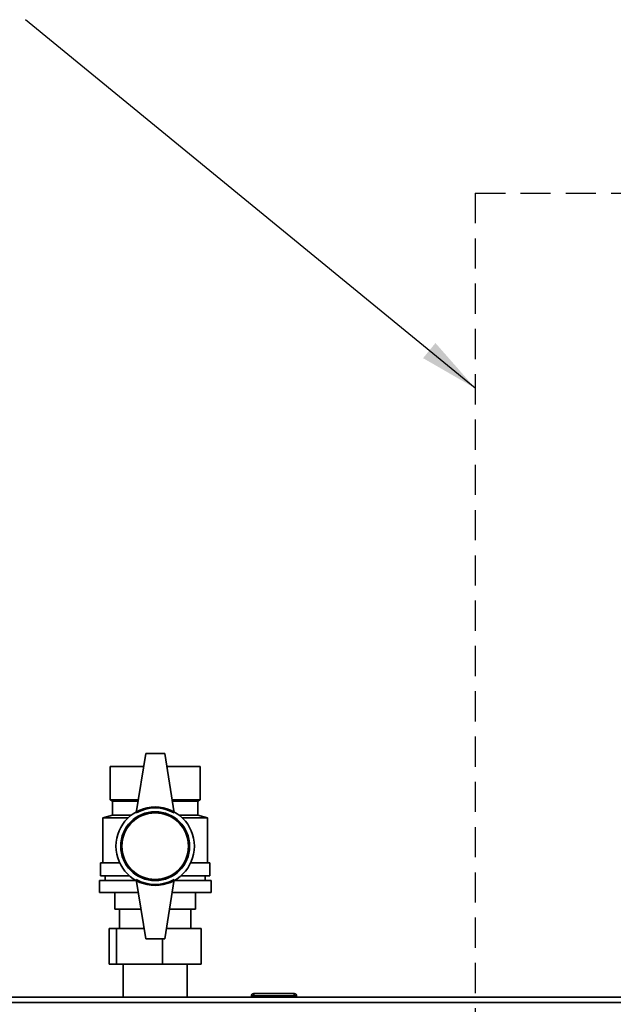
# Paper-space layout 'Blatt3' of a CAD drawing. Units: millimetres. Extents: x 0 to 4200, y 0 to 2970.
# Drawn here: x 1032 to 1282, y 2300 to 2714 of the extents above; entities that cross this region are included whole.
import ezdxf

# ---------------------------------------------------------------- set-up
doc = ezdxf.new("R2010")
doc.units = ezdxf.units.MM
doc.linetypes.add('HIDDEN', pattern=[1.905, 1.27, -0.635])
doc.layers.add('1', color=7, linetype='Continuous')
doc.layers.add('SLD-DEFPOINTS', color=7, linetype='Continuous')
doc.styles.add('SLDTEXTSTYLE1', font='TXT', dxfattribs={"width": 0.605})
doc.dimstyles.new('SLDDIMSTYLE0', dxfattribs={"dimtxt": 35, "dimasz": 25, "dimexe": 0, "dimexo": 0.0625, "dimgap": 8.75, "dimtad": 1, "dimdec": 0, "dimrnd": 1e-09, "dimzin": 12, "dimdsep": 46, "dimtxsty": 'SLDTEXTSTYLE1', "dimsah": 1, "dimcen": 0.09, "dimadec": 0, "dimazin": 3, "dimtfac": 1, "dimtdec": 0, "dimtofl": 0, "dimtmove": 0, "dimatfit": 3, "dimfxl": 1, "dimfrac": 2, "dimtolj": 1, "dimtzin": 12, "dimarcsym": 0})
doc.dimstyles.new('SLDDIMSTYLE5', dxfattribs={"dimtxt": 0.18, "dimasz": 25, "dimexe": 0, "dimexo": 0.0625, "dimgap": 0, "dimtad": 0, "dimtih": 1, "dimtoh": 1, "dimdec": 0, "dimrnd": 1e-09, "dimzin": 0, "dimdsep": 46, "dimtxsty": 'Standard', "dimsah": 1, "dimcen": 0.09, "dimadec": 0, "dimazin": 0, "dimtfac": 25, "dimtdec": 0, "dimtofl": 0, "dimtmove": 0, "dimatfit": 3, "dimfxl": 1, "dimfrac": 2, "dimtolj": 1, "dimtzin": 0, "dimarcsym": 0})

# ---------------------------------------------------------------- blocks, each defined once
blk = doc.blocks.new('_D_28')
at = {"layer": 'SLD-DEFPOINTS', "ltscale": 10}
for p, q in [((1397.58, 2547.14), (1689.63, 2547.14)), ((1679.63, 1413.14), (1679.63, 2547.14)), ((1118.13, 1413.14), (1689.63, 1413.14))]:
    blk.add_line(p, q, dxfattribs=at)
for points in [[(1679.63, 2547.14), (1675.63, 2522.14), (1683.63, 2522.14)], [(1679.63, 1413.14), (1683.63, 1438.14), (1675.63, 1438.14)]]:
    blk.add_solid(points, dxfattribs=at)
at = {"layer": 'SLD-DEFPOINTS', "ltscale": 10, "insert": (1634.51, 1926.66), "char_height": 35, "attachment_point": 1, "rotation": 90, "style": 'SLDTEXTSTYLE1'}
blk.add_mtext('1134', dxfattribs=at)

psp = doc.layouts.new('Blatt3')

# ---------------------------------------------------------------- linework, layer by layer
at = {"color": 7, "linetype": 'Continuous', "lineweight": 35, "ltscale": 10}
for p, q in [((1085.13, 2405.14), (1081.13, 2380.14)), ((1093.13, 2405.14), (1085.13, 2405.14)), ((1093.13, 2405.14), (1097.13, 2380.14)), ((1070.13, 2399.64), (1070.13, 2385.64)), ((1070.13, 2399.64), (1084.25, 2399.64)), ((1070.13, 2385.64), (1070.13, 2399.64)), ((1070.13, 2399.64), (1070.13, 2399.64)), ((1094.01, 2399.64), (1108.13, 2399.64)), ((1108.13, 2399.64), (1108.13, 2385.64)), ((1070.13, 2385.64), (1071.13, 2385.14)), ((1070.13, 2385.64), (1082.01, 2385.64)), ((1070.13, 2385.64), (1070.13, 2385.64)), ((1071.13, 2385.14), (1071.13, 2379.14)), ((1071.13, 2385.14), (1081.93, 2385.14)), ((1096.25, 2385.64), (1108.13, 2385.64)), ((1096.33, 2385.14), (1107.13, 2385.14)), ((1107.13, 2385.14), (1108.13, 2385.64)), ((1107.13, 2379.14), (1107.13, 2385.14)), ((1071.13, 2379.14), (1067.13, 2378.14)), ((1067.13, 2378.14), (1067.13, 2359.14)), ((1077.81, 2378.14), (1067.13, 2378.14)), ((1071.13, 2379.14), (1078.97, 2379.14)), ((1099.29, 2379.14), (1107.13, 2379.14)), ((1111.13, 2378.14), (1100.46, 2378.14)), ((1111.13, 2378.14), (1107.13, 2379.14)), ((1111.13, 2359.14), (1111.13, 2378.14)), ((1066.13, 2359.14), (1066.13, 2353.64)), ((1066.13, 2359.14), (1074.19, 2359.14)), ((1104.07, 2359.14), (1112.13, 2359.14)), ((1112.13, 2353.64), (1112.13, 2359.14)), ((1066.13, 2353.64), (1078.36, 2353.64)), ((1068.13, 2353.64), (1068.13, 2351.64)), ((1099.9, 2353.64), (1112.13, 2353.64)), ((1110.13, 2351.64), (1110.13, 2353.64)), ((1065.63, 2351.64), (1065.63, 2346.64)), ((1065.63, 2351.64), (1081.21, 2351.64)), ((1085.13, 2327.14), (1081.13, 2352.14)), ((1093.13, 2327.14), (1097.13, 2352.14)), ((1097.05, 2351.64), (1112.63, 2351.64)), ((1112.63, 2346.64), (1112.63, 2351.64)), ((1065.63, 2346.64), (1082.01, 2346.64)), ((1072.13, 2346.64), (1072.13, 2339.64)), ((1072.13, 2339.64), (1072.13, 2346.64)), ((1096.25, 2346.64), (1112.63, 2346.64)), ((1106.13, 2346.64), (1106.13, 2339.64)), ((1072.13, 2339.64), (1083.13, 2339.64)), ((1072.13, 2339.64), (1072.13, 2339.64)), ((1074.13, 2339.64), (1074.13, 2331.54)), ((1095.13, 2339.64), (1106.13, 2339.64)), ((1104.13, 2331.54), (1104.13, 2339.64)), ((1069.79, 2316.54), (1069.79, 2331.54)), ((1069.79, 2331.54), (1072.87, 2331.54)), ((1072.87, 2316.54), (1072.87, 2331.54)), ((1072.87, 2331.54), (1084.43, 2331.54)), ((1093.83, 2331.54), (1108.47, 2331.54)), ((1108.47, 2316.54), (1108.47, 2331.54)), ((1085.13, 2327.14), (1093.13, 2327.14)), ((1092.21, 2316.54), (1092.21, 2327.14)), ((1072.87, 2316.54), (1069.79, 2316.54)), ((1092.21, 2316.54), (1072.87, 2316.54)), ((1075.68, 2316.54), (1075.68, 2302.64)), ((1108.47, 2316.54), (1092.21, 2316.54)), ((1102.58, 2302.64), (1102.58, 2316.54)), ((1129.63, 2303.14), (1129.63, 2302.64)), ((1130.63, 2303.14), (1129.63, 2303.14)), ((1130.63, 2303.14), (1130.63, 2304.14)), ((1130.63, 2304.14), (1147.63, 2304.14)), ((1147.63, 2303.14), (1130.63, 2303.14)), ((1130.63, 2303.14), (1130.63, 2302.64)), ((1132.53, 2304.24), (1132.53, 2304.14)), ((1132.53, 2304.24), (1133.29, 2304.24)), ((1133.29, 2304.24), (1133.29, 2304.14)), ((1133.29, 2304.24), (1134.28, 2304.24)), ((1134.28, 2304.24), (1134.28, 2304.14)), ((1134.28, 2304.24), (1135.18, 2304.24)), ((1135.18, 2304.24), (1135.98, 2304.24)), ((1135.18, 2304.24), (1135.18, 2304.14)), ((1135.98, 2304.24), (1135.98, 2304.14)), ((1135.98, 2304.24), (1136.88, 2304.24)), ((1136.88, 2304.24), (1136.88, 2304.14)), ((1136.88, 2304.24), (1137.87, 2304.24)), ((1137.87, 2304.24), (1137.87, 2304.14)), ((1137.87, 2304.24), (1138.63, 2304.24)), ((1138.63, 2304.24), (1138.63, 2304.14)), ((1138.63, 2304.24), (1143.58, 2304.24)), ((1143.58, 2304.24), (1143.58, 2304.14)), ((1147.63, 2303.14), (1147.63, 2304.14)), ((1147.63, 2303.14), (1147.63, 2302.64)), ((1148.63, 2303.14), (1147.63, 2303.14)), ((1148.63, 2303.14), (1148.63, 2302.64)), ((916.43, 2302.64), (1461.83, 2302.64)), ((917.14, 2300.34), (1461.12, 2300.34))]:
    psp.add_line(p, q, dxfattribs=at)
at = {"color": 7, "linetype": 'Continuous', "lineweight": 35, "ltscale": 100}
for radius in [16.5, 14.5, 14]:
    psp.add_circle((1089.13, 2366.14), radius, dxfattribs=at)
for centre, radius, start, end in [((1089.13, 2366.28), 16, 60, 120), ((1089.13, 2365.99), 16, 240, 300), ((1130.63, 2303.14), 1, 90, 180), ((1147.63, 2303.14), 1, 0, 90)]:
    psp.add_arc(centre, radius, start, end, dxfattribs=at)
at = {"layer": 'SLD-DEFPOINTS', "linetype": 'HIDDEN', "ltscale": 10}
for q in [(1517.82, 2640.88), (1223.81, 2046.72)]:
    psp.add_line((1223.81, 2640.88), q, dxfattribs=at)

# ---------------------------------------------------------------- dimensions: what is measured, and where the dimension line sits
at = {"layer": 'SLD-DEFPOINTS', "ltscale": 10}
dim = psp.add_linear_dim(base=(1679.63, 2547.14), p1=(1108.13, 1413.14), p2=(1387.58, 2547.14), angle=90, dimstyle='SLDDIMSTYLE0', dxfattribs=at)
dim.commit()
dim.dimension.update_dxf_attribs({"geometry": '_D_28', "text_midpoint": (1679.63, 1980.14), "dimtype": 160})

# ---------------------------------------------------------------- leaders
at = {"layer": '1', "ltscale": 10}
psp.add_leader([(1223.81, 2558.78), (1034.61, 2713.82)], dimstyle='SLDDIMSTYLE5', dxfattribs=at)

doc.saveas('drawing.dxf')
